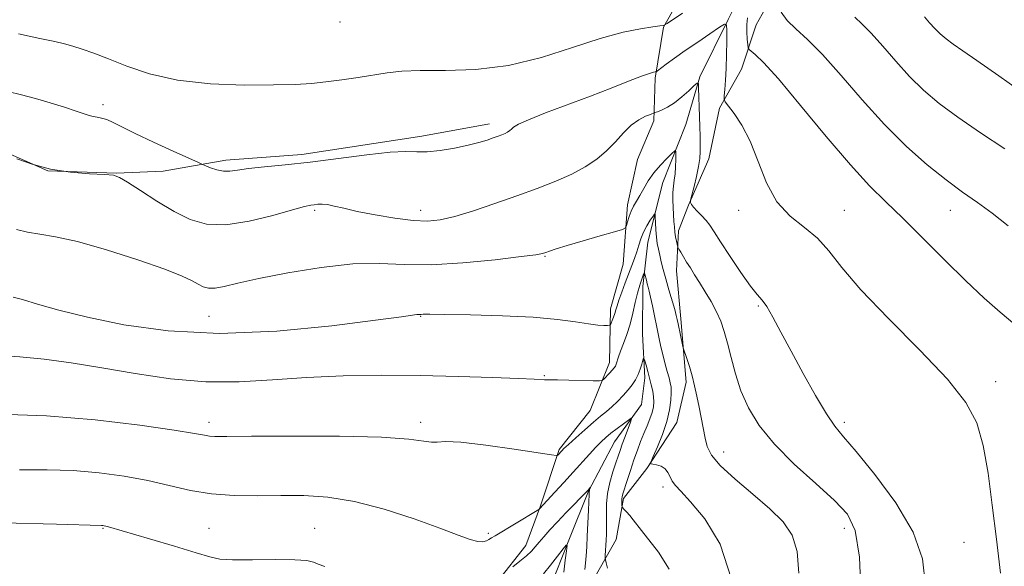
# Model space of a CAD drawing. Extents: x 2077300 to 2080200, y 332300 to 335200.
# Drawn here: x 2078089 to 2078460, y 333546 to 333752 of the extents above; entities that cross this region are included whole.
import ezdxf

# ---------------------------------------------------------------- set-up
doc = ezdxf.new("R2010")
doc.units = 0
doc.header["$MEASUREMENT"] = 0
doc.linetypes.add('rvrstm', pattern=[117.1, 50, -3.9, 0.5, -3.9, 0.5, -3.9, 0.5, -3.9, 50])
for name, color, linetype, lineweight in [('DTM HARD BREAKLINE', 7, 'Continuous', 0), ('DTM SPOT ELEVATION', 2, 'Continuous', 13), ('INDEX CONTOUR', 41, 'Continuous', 13), ('INTERMEDIATE CONTOUR', 44, 'Continuous', 0), ('STREAM - RIVER SINGLE LINE', 142, 'rvrstm', 0)]:
    doc.layers.add(name, color=color, linetype=linetype, lineweight=lineweight)

msp = doc.modelspace()

# ---------------------------------------------------------------- linework, layer by layer
at = {"layer": 'DTM HARD BREAKLINE'}
for points in [[(2078431.85, 333886.42, 1290.44), (2078417.67, 333877.72, 1288.39), (2078403.81, 333863.93, 1284.63), (2078399.43, 333848.97, 1281.06), (2078399.64, 333835.02, 1278.2), (2078389.17, 333825.12, 1277.11), (2078380.46, 333810.95, 1275.48), (2078364.85, 333800.74, 1274.6), (2078353.64, 333789.51, 1273.7), (2078343.63, 333770.46, 1271.73), (2078331.69, 333749.19, 1269.93), (2078328.57, 333730, 1267.73), (2078328.02, 333713.84, 1265.61), (2078321.87, 333699.28, 1265.39), (2078318.03, 333682.17, 1264.52), (2078316.42, 333659.67, 1263.23), (2078311.67, 333642.86, 1262.63), (2078311.21, 333622.55, 1260.59), (2078303.99, 333604.41, 1259.06), (2078292.27, 333589.68, 1258.23), (2078285.19, 333568.48, 1256.12), (2078279.74, 333553.51, 1254.69), (2078268.93, 333539.84, 1253.85)], [(2078373.43, 333762.33, 1272.07), (2078366.68, 333750.15, 1271.14), (2078361.12, 333733.3, 1269.06), (2078352.76, 333718.66, 1267.74), (2078348.81, 333699.5, 1266.72), (2078341.05, 333681.99, 1265.92), (2078337.26, 333672.32, 1264.43), (2078336.54, 333657.24, 1263.34), (2078338.18, 333639.04, 1262.32), (2078340.17, 333615.15, 1261.62), (2078336.65, 333599.87, 1260.86), (2078325.37, 333582.5, 1259.9), (2078316.57, 333571.22, 1258.25), (2078313.74, 333555.74, 1257.03), (2078305.67, 333541.45, 1255.02)], [(2077748.77, 333743.44, 1261.23), (2077776.41, 333729.34, 1261.23), (2077797.12, 333719.61, 1262.43), (2077824.42, 333715.74, 1263.64), (2077839.77, 333713.65, 1263.64), (2077867.19, 333712.28, 1264.83), (2077888.84, 333712.09, 1264.83), (2077918.22, 333709.14, 1264.83), (2077934, 333707.06, 1264.83), (2077983.68, 333706.43, 1264.83), (2078005.35, 333705.8, 1264.83), (2078042.73, 333709.43, 1266.05), (2078058.46, 333708.63, 1266.05), (2078080.28, 333703.32, 1266.05), (2078099.23, 333694.95, 1266.05), (2078125.15, 333694.02, 1266.05), (2078142.77, 333694.87, 1267.25), (2078166.38, 333699, 1268.46), (2078195.15, 333701.14, 1268.46), (2078240.4, 333707.99, 1268.46), (2078266.02, 333712.65, 1268.46)]]:
    msp.add_polyline3d(points, dxfattribs=at)
at = {"layer": 'DTM SPOT ELEVATION'}
for p in [(2078209.57, 333751.21, 1271.31), (2078120, 333720, 1268.46), (2078200, 333680, 1265.73), (2078240, 333680, 1266.56), (2078360, 333680, 1267.65), (2078400, 333680, 1268.76), (2078440, 333680, 1271.28), (2078286.96, 333662.73, 1263.9), (2078367.48, 333643.86, 1265.8), (2078160, 333640, 1263.12), (2078240, 333640, 1261.92), (2078286.72, 333617.56, 1260.11), (2078457.03, 333615.32, 1268.43), (2078160, 333600, 1258.48), (2078240, 333600, 1258.44), (2078400, 333600, 1266.39), (2078354.37, 333588.77, 1262.71), (2078331.53, 333575.6, 1259.6), (2078120, 333560, 1253.9), (2078160, 333560, 1254.97), (2078200, 333560, 1254.89), (2078400, 333560, 1263.43), (2078265.48, 333558.01, 1256.29), (2078445.14, 333554.72, 1267.15)]:
    msp.add_point(p, dxfattribs=at)
at = {"layer": 'INDEX CONTOUR'}
for points in [[(2078088.061, 333746.661, 1270), (2078096.21, 333744.962, 1270), (2078101.792, 333743.751, 1270), (2078105.503, 333742.868, 1270), (2078108.588, 333742.028, 1270), (2078112.126, 333740.959, 1270), (2078116.54, 333739.454, 1270), (2078122.088, 333737.317, 1270), (2078129.031, 333734.504, 1270), (2078137.643, 333731.554, 1270), (2078148.197, 333729.158, 1270), (2078160.609, 333727.826, 1270), (2078173.329, 333727.362, 1270), (2078184.447, 333727.391, 1270), (2078192.611, 333727.606, 1270), (2078198.713, 333727.981, 1270), (2078204.204, 333728.556, 1270), (2078210.193, 333729.346, 1270), (2078216.409, 333730.258, 1270), (2078227.381, 333731.986, 1270), (2078232.811, 333732.584, 1270), (2078239.821, 333732.872, 1270), (2078249.327, 333732.893, 1270), (2078260.746, 333733.259, 1270), (2078273.124, 333734.722, 1270), (2078285.554, 333737.732, 1270), (2078297.332, 333741.512, 1270), (2078307.799, 333744.979, 1270), (2078316.404, 333747.299, 1270), (2078323.015, 333748.607, 1270), (2078327.602, 333749.285, 1270), (2078330.25, 333749.665, 1270), (2078331.475, 333749.865, 1270), (2078331.908, 333749.957, 1270), (2078332.19, 333750.072, 1270), (2078333.004, 333750.593, 1270), (2078338.803, 333754.484, 1270)], [(2078363.404, 333752.769, 1270), (2078363.148, 333750.227, 1270), (2078363.143, 333747.42, 1270), (2078363.297, 333744.699, 1270), (2078363.481, 333742.573, 1270), (2078363.628, 333741.378, 1270), (2078363.95, 333740.752, 1270), (2078366.316, 333738.926, 1270), (2078369.472, 333735.871, 1270), (2078375.028, 333729.677, 1270), (2078383.367, 333719.693, 1270), (2078393.053, 333707.959, 1270), (2078402.204, 333697.184, 1270), (2078409.465, 333689.312, 1270), (2078415.632, 333683.241, 1270), (2078422.037, 333677.106, 1270), (2078429.634, 333669.55, 1270), (2078437.87, 333661.256, 1270), (2078445.814, 333653.409, 1270), (2078452.746, 333646.925, 1270), (2078458.797, 333641.603, 1270), (2078464.305, 333636.965, 1270)], [(2078080.441, 333625.155, 1260), (2078088.66, 333624.76, 1260), (2078097.803, 333623.877, 1260), (2078108.048, 333622.483, 1260), (2078119.522, 333620.622, 1260), (2078132.215, 333618.43, 1260), (2078145.548, 333616.427, 1260), (2078158.805, 333615.224, 1260), (2078171.486, 333615.229, 1260), (2078183.981, 333616.016, 1260), (2078196.899, 333616.955, 1260), (2078210.686, 333617.536, 1260), (2078225.123, 333617.731, 1260), (2078239.832, 333617.634, 1260), (2078254.249, 333617.339, 1260), (2078267.103, 333616.954, 1260), (2078276.936, 333616.579, 1260), (2078282.778, 333616.302, 1260), (2078286.725, 333616.05, 1260), (2078287.559, 333616.043, 1260), (2078288.932, 333616.059, 1260), (2078291.598, 333616.036, 1260), (2078295.948, 333615.934, 1260), (2078305.11, 333615.659, 1260), (2078307.471, 333615.615, 1260), (2078308.527, 333615.791, 1260), (2078309.18, 333616.34, 1260), (2078311.288, 333618.55, 1260), (2078312.332, 333619.678, 1260), (2078313.038, 333620.507, 1260), (2078313.48, 333621.189, 1260), (2078313.808, 333621.969, 1260), (2078314.676, 333624.654, 1260), (2078315.457, 333626.846, 1260), (2078316.569, 333629.732, 1260), (2078317.854, 333633.194, 1260), (2078319.098, 333637.066, 1260), (2078320.137, 333641.155, 1260), (2078321.019, 333645.174, 1260), (2078321.841, 333648.813, 1260), (2078322.668, 333651.806, 1260), (2078323.422, 333654.082, 1260), (2078323.993, 333655.615, 1260), (2078324.311, 333656.397, 1260), (2078324.475, 333656.493, 1260), (2078324.623, 333655.986, 1260), (2078325.184, 333653.692, 1260), (2078325.529, 333652.345, 1260), (2078325.873, 333651.062, 1260), (2078326.268, 333649.516, 1260), (2078326.788, 333647.26, 1260), (2078327.478, 333644.007, 1260), (2078329.907, 333632.122, 1260), (2078330.681, 333628.516, 1260), (2078331.471, 333625.131, 1260), (2078332.292, 333621.956, 1260), (2078333.078, 333619.113, 1260), (2078333.744, 333616.754, 1260), (2078334.217, 333614.922, 1260), (2078334.493, 333613.224, 1260), (2078334.58, 333611.149, 1260), (2078334.454, 333608.291, 1260), (2078333.962, 333604.636, 1260), (2078332.918, 333600.269, 1260), (2078331.25, 333595.401, 1260), (2078329.367, 333590.742, 1260), (2078327.791, 333587.125, 1260), (2078326.955, 333585.138, 1260), (2078326.919, 333584.364, 1260), (2078327.647, 333584.142, 1260), (2078329.042, 333583.894, 1260), (2078330.731, 333583.386, 1260), (2078332.272, 333582.47, 1260), (2078333.349, 333581.071, 1260), (2078334.141, 333579.399, 1260), (2078334.951, 333577.742, 1260), (2078336.134, 333576.172, 1260), (2078338.244, 333573.922, 1260), (2078341.886, 333570.012, 1260), (2078347.268, 333563.546, 1260), (2078353.01, 333553.964, 1260), (2078357.335, 333540.789, 1260)]]:
    msp.add_polyline3d(points, dxfattribs=at)
at = {"layer": 'INTERMEDIATE CONTOUR'}
for points in [[(2078376.079, 333754.828, 1272), (2078378.393, 333751.741, 1272), (2078381.641, 333748.567, 1272), (2078386.004, 333744.606, 1272), (2078391.668, 333738.934, 1272), (2078398.7, 333731, 1272), (2078406.684, 333721.735, 1272), (2078415.083, 333712.442, 1272), (2078423.396, 333704.205, 1272), (2078431.271, 333697.234, 1272), (2078438.391, 333691.52, 1272), (2078444.575, 333686.947, 1272), (2078450.195, 333682.963, 1272), (2078455.762, 333678.913, 1272), (2078461.768, 333674.213, 1272)], [(2078403.861, 333752.951, 1274), (2078406.572, 333750.474, 1274), (2078410.08, 333746.959, 1274), (2078414.433, 333742.048, 1274), (2078419.376, 333736.312, 1274), (2078424.575, 333730.559, 1274), (2078429.862, 333725.371, 1274), (2078435.716, 333720.428, 1274), (2078442.785, 333715.189, 1274), (2078451.386, 333709.311, 1274), (2078460.555, 333703.259, 1274)], [(2078430.167, 333753.095, 1276), (2078432.068, 333750.889, 1276), (2078434.067, 333748.677, 1276), (2078436.101, 333746.681, 1276), (2078438.353, 333744.78, 1276), (2078441.071, 333742.765, 1276), (2078444.644, 333740.313, 1276), (2078450.024, 333736.648, 1276), (2078458.302, 333730.879, 1276), (2078469.989, 333722.538, 1276)], [(2078084.089, 333724.932, 1268), (2078089.191, 333723.664, 1268), (2078094.502, 333722.227, 1268), (2078100.121, 333720.59, 1268), (2078105.497, 333718.94, 1268), (2078109.919, 333717.515, 1268), (2078114.803, 333715.847, 1268), (2078116.257, 333715.455, 1268), (2078117.766, 333715.202, 1268), (2078119.477, 333714.891, 1268), (2078121.437, 333714.305, 1268), (2078123.805, 333713.239, 1268), (2078127.156, 333711.535, 1268), (2078132.169, 333709.043, 1268), (2078139.102, 333705.772, 1268), (2078146.532, 333702.361, 1268), (2078156.037, 333698.051, 1268), (2078157.643, 333697.336, 1268), (2078158.809, 333696.845, 1268), (2078160.615, 333696.119, 1268), (2078162.965, 333695.333, 1268), (2078165.462, 333694.816, 1268), (2078167.902, 333694.81, 1268), (2078170.834, 333695.2, 1268), (2078174.996, 333695.782, 1268), (2078180.978, 333696.411, 1268), (2078188.779, 333697.178, 1268), (2078198.251, 333698.231, 1268), (2078208.995, 333699.622, 1268), (2078219.609, 333701.016, 1268), (2078228.44, 333701.981, 1268), (2078234.381, 333702.238, 1268), (2078238.503, 333702.129, 1268), (2078242.421, 333702.145, 1268), (2078247.335, 333702.663, 1268), (2078252.783, 333703.57, 1268), (2078257.886, 333704.635, 1268), (2078261.953, 333705.66, 1268), (2078265.041, 333706.585, 1268), (2078267.39, 333707.382, 1268), (2078269.222, 333708.038, 1268), (2078270.663, 333708.594, 1268), (2078271.815, 333709.104, 1268), (2078272.771, 333709.618, 1268), (2078273.58, 333710.16, 1268), (2078274.279, 333710.753, 1268), (2078275.074, 333711.463, 1268), (2078276.848, 333712.536, 1268), (2078280.655, 333714.266, 1268), (2078287.149, 333716.83, 1268), (2078304.036, 333723.201, 1268), (2078311.911, 333726.235, 1268), (2078318.479, 333728.799, 1268), (2078323.366, 333730.677, 1268), (2078326.355, 333731.735, 1268), (2078327.881, 333732.18, 1268), (2078328.536, 333732.301, 1268), (2078328.889, 333732.384, 1268), (2078329.418, 333732.715, 1268), (2078332.719, 333735.185, 1268), (2078335.85, 333737.486, 1268), (2078339.873, 333740.359, 1268), (2078344.561, 333743.607, 1268), (2078349.154, 333746.734, 1268), (2078352.761, 333749.169, 1268), (2078354.742, 333750.388, 1268), (2078355.466, 333750.068, 1268), (2078355.551, 333747.937, 1268), (2078355.511, 333743.93, 1268), (2078355.429, 333738.83, 1268), (2078355.275, 333733.629, 1268), (2078355.045, 333729.171, 1268), (2078354.787, 333725.706, 1268), (2078354.575, 333723.335, 1268), (2078354.521, 333721.996, 1268), (2078354.926, 333720.981, 1268), (2078358.369, 333716.569, 1268), (2078361.273, 333712.179, 1268), (2078364.371, 333706.128, 1268), (2078367.347, 333698.53, 1268), (2078370.547, 333690.467, 1268), (2078374.484, 333683.254, 1268), (2078379.447, 333677.827, 1268), (2078384.846, 333673.584, 1268), (2078389.869, 333669.538, 1268), (2078394.132, 333664.752, 1268), (2078398.961, 333658.482, 1268), (2078406.11, 333650.033, 1268), (2078416.585, 333639.138, 1268), (2078428.406, 333627.257, 1268), (2078438.845, 333616.279, 1268), (2078445.834, 333607.485, 1268), (2078449.938, 333599.727, 1268), (2078452.383, 333591.251, 1268), (2078454.219, 333580.741, 1268), (2078455.807, 333568.641, 1268), (2078457.331, 333555.837, 1268), (2078458.895, 333543.056, 1268)], [(2078087.449, 333699.53, 1266), (2078093.227, 333697.44, 1266), (2078100.175, 333695.594, 1266), (2078107.764, 333694.427, 1266), (2078114.952, 333693.827, 1266), (2078120.576, 333693.542, 1266), (2078123.946, 333693.269, 1266), (2078126.28, 333692.502, 1266), (2078129.272, 333690.684, 1266), (2078134.161, 333687.489, 1266), (2078140.367, 333683.534, 1266), (2078146.854, 333679.662, 1266), (2078152.912, 333676.632, 1266), (2078159.125, 333674.834, 1266), (2078166.404, 333674.57, 1266), (2078175.21, 333675.927, 1266), (2078184.206, 333678.142, 1266), (2078191.61, 333680.238, 1266), (2078196.132, 333681.465, 1266), (2078198.465, 333681.982, 1266), (2078199.792, 333682.168, 1266), (2078201.121, 333682.318, 1266), (2078202.738, 333682.375, 1266), (2078204.752, 333682.193, 1266), (2078207.336, 333681.663, 1266), (2078210.922, 333680.8, 1266), (2078216.007, 333679.657, 1266), (2078222.79, 333678.326, 1266), (2078230.27, 333677.066, 1266), (2078237.15, 333676.176, 1266), (2078242.559, 333675.917, 1266), (2078247.352, 333676.407, 1266), (2078252.81, 333677.725, 1266), (2078259.858, 333679.877, 1266), (2078267.973, 333682.58, 1266), (2078276.274, 333685.477, 1266), (2078284.012, 333688.283, 1266), (2078290.956, 333690.998, 1266), (2078297.011, 333693.689, 1266), (2078302.125, 333696.433, 1266), (2078306.451, 333699.336, 1266), (2078310.187, 333702.507, 1266), (2078313.519, 333705.966, 1266), (2078316.584, 333709.36, 1266), (2078319.506, 333712.243, 1266), (2078322.336, 333714.278, 1266), (2078324.834, 333715.56, 1266), (2078326.69, 333716.29, 1266), (2078328.428, 333716.932, 1266), (2078329.336, 333717.279, 1266), (2078330.921, 333717.921, 1266), (2078333.127, 333719.001, 1266), (2078335.764, 333720.645, 1266), (2078338.603, 333722.866, 1266), (2078341.253, 333725.214, 1266), (2078343.283, 333727.124, 1266), (2078344.395, 333728.097, 1266), (2078344.822, 333727.896, 1266), (2078344.931, 333726.348, 1266), (2078345.264, 333715.464, 1266), (2078345.37, 333711.591, 1266), (2078345.452, 333708.098, 1266), (2078345.503, 333705.016, 1266), (2078345.497, 333702.31, 1266), (2078345.334, 333699.628, 1266), (2078344.891, 333696.54, 1266), (2078344.114, 333692.824, 1266), (2078343.206, 333689.072, 1266), (2078342.008, 333684.423, 1266), (2078341.854, 333683.738, 1266), (2078341.844, 333683.434, 1266), (2078341.903, 333683.011, 1266), (2078342.206, 333682.304, 1266), (2078342.98, 333681.232, 1266), (2078344.356, 333679.763, 1266), (2078346.061, 333678.037, 1266), (2078347.723, 333676.241, 1266), (2078349.133, 333674.408, 1266), (2078350.746, 333671.96, 1266), (2078353.182, 333668.163, 1266), (2078356.799, 333662.657, 1266), (2078360.909, 333656.58, 1266), (2078364.564, 333651.443, 1266), (2078367.085, 333648.27, 1266), (2078368.885, 333646.144, 1266), (2078370.647, 333643.661, 1266), (2078372.955, 333639.67, 1266), (2078375.984, 333634.029, 1266), (2078379.809, 333626.847, 1266), (2078384.371, 333618.457, 1266), (2078389.075, 333610.08, 1266), (2078393.193, 333603.16, 1266), (2078396.355, 333598.528, 1266), (2078399.616, 333594.557, 1266), (2078404.392, 333589.014, 1266), (2078411.503, 333580.325, 1266), (2078419.398, 333569.582, 1266), (2078425.937, 333558.542, 1266), (2078429.51, 333548.428, 1266), (2078430.639, 333538.33, 1266)], [(2078087.318, 333672.821, 1264), (2078091.516, 333671.734, 1264), (2078096.116, 333670.981, 1264), (2078102.095, 333670.03, 1264), (2078110.398, 333668.216, 1264), (2078121.399, 333665.129, 1264), (2078133.197, 333661.382, 1264), (2078143.327, 333657.85, 1264), (2078149.947, 333655.211, 1264), (2078153.731, 333653.389, 1264), (2078155.983, 333652.119, 1264), (2078157.848, 333651.197, 1264), (2078159.845, 333650.678, 1264), (2078162.338, 333650.678, 1264), (2078165.776, 333651.289, 1264), (2078170.981, 333652.494, 1264), (2078178.86, 333654.252, 1264), (2078189.83, 333656.42, 1264), (2078202.342, 333658.477, 1264), (2078214.356, 333659.794, 1264), (2078224.458, 333659.989, 1264), (2078233.733, 333659.619, 1264), (2078243.893, 333659.49, 1264), (2078255.947, 333660.177, 1264), (2078268.108, 333661.374, 1264), (2078277.88, 333662.545, 1264), (2078283.488, 333663.291, 1264), (2078286, 333663.724, 1264), (2078287.195, 333664.091, 1264), (2078288.653, 333664.616, 1264), (2078291.158, 333665.452, 1264), (2078295.294, 333666.731, 1264), (2078301.269, 333668.489, 1264), (2078307.779, 333670.363, 1264), (2078313.146, 333671.894, 1264), (2078316.137, 333672.786, 1264), (2078317.313, 333673.398, 1264), (2078317.682, 333674.255, 1264), (2078318.082, 333675.739, 1264), (2078318.67, 333677.661, 1264), (2078319.433, 333679.692, 1264), (2078320.364, 333681.594, 1264), (2078321.461, 333683.513, 1264), (2078322.729, 333685.686, 1264), (2078324.188, 333688.281, 1264), (2078325.918, 333691.177, 1264), (2078328.018, 333694.187, 1264), (2078330.487, 333697.1, 1264), (2078332.933, 333699.639, 1264), (2078334.864, 333701.511, 1264), (2078335.926, 333702.463, 1264), (2078336.313, 333702.409, 1264), (2078336.356, 333701.3, 1264), (2078336.326, 333699.187, 1264), (2078336.238, 333696.501, 1264), (2078336.047, 333693.774, 1264), (2078335.738, 333691.393, 1264), (2078335.41, 333689.174, 1264), (2078335.193, 333686.792, 1264), (2078335.18, 333684.03, 1264), (2078335.309, 333681.092, 1264), (2078335.616, 333675.869, 1264), (2078335.751, 333673.762, 1264), (2078335.94, 333671.84, 1264), (2078336.217, 333670.022, 1264), (2078336.522, 333668.438, 1264), (2078336.775, 333667.27, 1264), (2078336.937, 333666.602, 1264), (2078337.124, 333666.125, 1264), (2078337.502, 333665.43, 1264), (2078338.194, 333664.201, 1264), (2078339.176, 333662.502, 1264), (2078340.391, 333660.487, 1264), (2078341.796, 333658.264, 1264), (2078343.418, 333655.743, 1264), (2078345.304, 333652.782, 1264), (2078347.447, 333649.313, 1264), (2078349.645, 333645.548, 1264), (2078351.642, 333641.769, 1264), (2078353.258, 333638.135, 1264), (2078354.599, 333634.315, 1264), (2078355.841, 333629.854, 1264), (2078357.17, 333624.438, 1264), (2078358.789, 333618.317, 1264), (2078360.91, 333611.88, 1264), (2078363.784, 333605.411, 1264), (2078367.841, 333598.771, 1264), (2078373.551, 333591.716, 1264), (2078381.047, 333584.18, 1264), (2078389.118, 333576.815, 1264), (2078396.214, 333570.451, 1264), (2078401.136, 333565.306, 1264), (2078404.088, 333559.136, 1264), (2078405.624, 333549.088, 1264), (2078406.255, 333533.518, 1264)], [(2078086.095, 333647.252, 1262), (2078089.611, 333646.331, 1262), (2078095.245, 333644.666, 1262), (2078103.339, 333642.374, 1262), (2078114.163, 333639.652, 1262), (2078127.926, 333636.798, 1262), (2078144.589, 333634.504, 1262), (2078164.056, 333633.563, 1262), (2078185.657, 333634.462, 1262), (2078206.463, 333636.465, 1262), (2078222.971, 333638.531, 1262), (2078232.677, 333639.839, 1262), (2078238.551, 333640.675, 1262), (2078239.266, 333640.743, 1262), (2078240.176, 333640.753, 1262), (2078240.95, 333640.778, 1262), (2078243.398, 333640.792, 1262), (2078249.072, 333640.741, 1262), (2078258.841, 333640.572, 1262), (2078270.823, 333640.222, 1262), (2078282.448, 333639.633, 1262), (2078291.659, 333638.79, 1262), (2078298.455, 333637.88, 1262), (2078303.35, 333637.136, 1262), (2078306.809, 333636.73, 1262), (2078309.118, 333636.59, 1262), (2078310.512, 333636.579, 1262), (2078311.239, 333636.615, 1262), (2078311.59, 333636.824, 1262), (2078311.864, 333637.387, 1262), (2078312.289, 333638.414, 1262), (2078312.81, 333639.735, 1262), (2078313.298, 333641.111, 1262), (2078313.679, 333642.411, 1262), (2078314.107, 333643.931, 1262), (2078314.792, 333646.074, 1262), (2078315.871, 333649.089, 1262), (2078317.191, 333652.607, 1262), (2078319.704, 333659.181, 1262), (2078320.703, 333661.888, 1262), (2078321.563, 333664.403, 1262), (2078322.333, 333666.873, 1262), (2078323.142, 333669.328, 1262), (2078324.134, 333671.775, 1262), (2078325.381, 333674.17, 1262), (2078326.667, 333676.292, 1262), (2078327.702, 333677.871, 1262), (2078328.276, 333678.667, 1262), (2078328.501, 333678.555, 1262), (2078328.573, 333677.437, 1262), (2078328.655, 333675.323, 1262), (2078328.796, 333672.636, 1262), (2078329.016, 333669.903, 1262), (2078329.329, 333667.521, 1262), (2078329.738, 333665.354, 1262), (2078330.239, 333663.133, 1262), (2078330.837, 333660.618, 1262), (2078331.583, 333657.655, 1262), (2078332.536, 333654.117, 1262), (2078333.707, 333650.018, 1262), (2078335.891, 333642.562, 1262), (2078336.503, 333640.377, 1262), (2078336.879, 333638.83, 1262), (2078337.237, 333637.126, 1262), (2078339.006, 333628.57, 1262), (2078339.252, 333627.672, 1262), (2078340.447, 333624.145, 1262), (2078341.433, 333621.078, 1262), (2078342.47, 333617.519, 1262), (2078343.421, 333613.746, 1262), (2078344.29, 333609.825, 1262), (2078345.117, 333605.767, 1262), (2078347.426, 333593.973, 1262), (2078348.202, 333590.809, 1262), (2078349.792, 333587.595, 1262), (2078353.105, 333583.651, 1262), (2078358.657, 333578.545, 1262), (2078365.389, 333572.82, 1262), (2078371.851, 333567.266, 1262), (2078376.851, 333562.365, 1262), (2078380.245, 333557.363, 1262), (2078382.148, 333551.197, 1262), (2078382.745, 333543.033, 1262)], [(2078080.584, 333603.064, 1258), (2078098.649, 333602.434, 1258), (2078117.114, 333600.88, 1258), (2078133.899, 333598.852, 1258), (2078146.865, 333596.975, 1258), (2078154.563, 333595.736, 1258), (2078158.328, 333595.068, 1258), (2078160.193, 333594.763, 1258), (2078162.237, 333594.641, 1258), (2078166.75, 333594.633, 1258), (2078176.073, 333594.697, 1258), (2078191.39, 333594.771, 1258), (2078209.269, 333594.715, 1258), (2078225.122, 333594.371, 1258), (2078235.452, 333593.67, 1258), (2078241.12, 333592.902, 1258), (2078244.078, 333592.449, 1258), (2078246.241, 333592.53, 1258), (2078249.364, 333592.731, 1258), (2078255.166, 333592.477, 1258), (2078264.568, 333591.388, 1258), (2078275.313, 333589.858, 1258), (2078289.387, 333587.707, 1258), (2078291.301, 333587.483, 1258), (2078291.726, 333587.615, 1258), (2078293.218, 333589.236, 1258), (2078294.049, 333590.049, 1258), (2078295.733, 333591.614, 1258), (2078298.527, 333594.154, 1258), (2078301.927, 333597.189, 1258), (2078305.236, 333600.064, 1258), (2078307.925, 333602.296, 1258), (2078310.138, 333604.1, 1258), (2078312.188, 333605.863, 1258), (2078314.308, 333607.876, 1258), (2078316.402, 333610.049, 1258), (2078318.297, 333612.194, 1258), (2078319.857, 333614.175, 1258), (2078321.101, 333616.07, 1258), (2078322.092, 333618.009, 1258), (2078322.88, 333620.053, 1258), (2078323.473, 333621.96, 1258), (2078323.87, 333623.422, 1258), (2078324.094, 333624.172, 1258), (2078324.273, 333624.122, 1258), (2078324.558, 333623.231, 1258), (2078325.059, 333621.514, 1258), (2078325.713, 333619.227, 1258), (2078326.411, 333616.685, 1258), (2078327.056, 333614.162, 1258), (2078327.58, 333611.774, 1258), (2078327.925, 333609.597, 1258), (2078328.036, 333607.656, 1258), (2078327.866, 333605.779, 1258), (2078327.369, 333603.736, 1258), (2078326.529, 333601.355, 1258), (2078325.444, 333598.672, 1258), (2078324.242, 333595.771, 1258), (2078323.022, 333592.707, 1258), (2078321.784, 333589.408, 1258), (2078320.496, 333585.766, 1258), (2078319.167, 333581.795, 1258), (2078317.926, 333577.971, 1258), (2078316.332, 333572.967, 1258), (2078316.031, 333571.867, 1258), (2078315.921, 333571.077, 1258), (2078315.901, 333570.201, 1258), (2078315.924, 333569.313, 1258), (2078315.96, 333568.604, 1258), (2078316.009, 333568.183, 1258), (2078316.209, 333567.831, 1258), (2078316.734, 333567.246, 1258), (2078317.692, 333566.204, 1258), (2078318.938, 333564.789, 1258), (2078320.266, 333563.169, 1258), (2078323.308, 333559.088, 1258), (2078329.725, 333550.989, 1258), (2078333.752, 333544.568, 1258)], [(2078088.506, 333582.065, 1256), (2078098.953, 333582.047, 1256), (2078108.808, 333581.727, 1256), (2078118.568, 333580.9, 1256), (2078128.074, 333579.606, 1256), (2078137.012, 333577.947, 1256), (2078153.026, 333574.281, 1256), (2078160.995, 333572.943, 1256), (2078169.489, 333572.302, 1256), (2078178.322, 333572.178, 1256), (2078187.173, 333572.286, 1256), (2078195.877, 333572.302, 1256), (2078204.916, 333571.755, 1256), (2078214.929, 333570.136, 1256), (2078226.185, 333567.168, 1256), (2078237.462, 333563.499, 1256), (2078247.165, 333560.007, 1256), (2078254.093, 333557.406, 1256), (2078258.62, 333555.754, 1256), (2078261.512, 333554.941, 1256), (2078263.449, 333554.834, 1256), (2078264.772, 333555.189, 1256), (2078265.74, 333555.74, 1256), (2078266.66, 333556.319, 1256), (2078268.05, 333557.171, 1256), (2078283.914, 333566.734, 1256), (2078284.668, 333567.205, 1256), (2078284.862, 333567.369, 1256), (2078290.656, 333573.633, 1256), (2078293.99, 333577.261, 1256), (2078297.519, 333581.139, 1256), (2078303.682, 333587.996, 1256), (2078306.102, 333590.631, 1256), (2078308.061, 333592.633, 1256), (2078309.842, 333594.264, 1256), (2078311.801, 333595.866, 1256), (2078314.149, 333597.665, 1256), (2078316.524, 333599.432, 1256), (2078318.417, 333600.821, 1256), (2078319.433, 333601.514, 1256), (2078319.633, 333601.306, 1256), (2078319.184, 333600.018, 1256), (2078317.153, 333594.628, 1256), (2078316.087, 333591.736, 1256), (2078315.263, 333589.402, 1256), (2078314.538, 333587.243, 1256), (2078313.69, 333584.668, 1256), (2078312.585, 333581.252, 1256), (2078311.439, 333577.258, 1256), (2078310.555, 333573.121, 1256), (2078310.151, 333569.217, 1256), (2078310.092, 333565.68, 1256), (2078310.158, 333562.594, 1256), (2078310.169, 333559.986, 1256), (2078310.11, 333557.69, 1256), (2078310.007, 333555.486, 1256), (2078309.676, 333549.627, 1256), (2078309.641, 333548.719, 1256), (2078309.73, 333548.007, 1256), (2078310.02, 333546.881, 1256), (2078310.556, 333544.926, 1256)], [(2078274.779, 333545.345, 1254), (2078277.457, 333547.498, 1254), (2078279.956, 333549.622, 1254), (2078281.795, 333551.383, 1254), (2078283.222, 333552.964, 1254), (2078284.664, 333554.676, 1254), (2078286.489, 333556.782, 1254), (2078288.802, 333559.35, 1254), (2078291.643, 333562.404, 1254), (2078294.942, 333565.862, 1254), (2078303.23, 333574.42, 1254), (2078304.015, 333575.304, 1254), (2078304.035, 333575.289, 1254), (2078303.778, 333574.485, 1254), (2078303.684, 333574.147, 1254), (2078303.63, 333573.787, 1254), (2078303.582, 333572.845, 1254), (2078303.325, 333566.746, 1254), (2078303.106, 333561.877, 1254), (2078302.876, 333557.005, 1254), (2078302.663, 333552.909, 1254), (2078302.457, 333549.573, 1254), (2078302.237, 333546.788, 1254), (2078301.991, 333544.344, 1254)], [(2078082.181, 333562, 1254), (2078102.506, 333561.459, 1254), (2078119.467, 333561.035, 1254), (2078119.943, 333560.992, 1254), (2078120.474, 333560.906, 1254), (2078121.115, 333560.761, 1254), (2078122.112, 333560.488, 1254), (2078137.614, 333555.952, 1254), (2078147.041, 333553.172, 1254), (2078155.195, 333550.718, 1254), (2078160.361, 333549.142, 1254), (2078164.135, 333548.347, 1254), (2078168.941, 333548.073, 1254), (2078176.41, 333548.07, 1254), (2078185.017, 333548.137, 1254), (2078192.446, 333548.085, 1254), (2078197.004, 333547.764, 1254), (2078199.486, 333547.196, 1254), (2078201.313, 333546.444, 1254), (2078203.786, 333545.479, 1254)], [(2078286.34, 333542.764, 1252), (2078289.014, 333545.972, 1252), (2078291.687, 333549.379, 1252), (2078293.806, 333552.156, 1252), (2078294.959, 333553.589, 1252), (2078295.288, 333553.421, 1252), (2078295.076, 333551.509, 1252), (2078294.584, 333547.901, 1252), (2078293.988, 333543.423, 1252)]]:
    msp.add_polyline3d(points, dxfattribs=at)
at = {"layer": 'STREAM - RIVER SINGLE LINE'}
msp.add_polyline3d([(2078439.25, 333874.38, 1286.65), (2078422.97, 333857.25, 1280.04), (2078415.2, 333840.76, 1276.65), (2078403.86, 333822.11, 1274.6), (2078390.24, 333805.66, 1273.05), (2078378.04, 333789.94, 1271.65), (2078366.51, 333772.96, 1270.12), (2078356.07, 333752.06, 1268.09), (2078345.41, 333730.52, 1266.14), (2078340.14, 333712.4, 1264.8), (2078331.43, 333690.55, 1262.95), (2078325.69, 333667.99, 1261.08), (2078323.82, 333651.26, 1259.47), (2078323.7, 333633.38, 1258.58), (2078324.58, 333616.8, 1257.49), (2078323.32, 333606.67, 1256.49), (2078313.2, 333592.57, 1255.04), (2078303.36, 333574.04, 1253.92), (2078295.89, 333555.42, 1252.07), (2078288.11, 333535.7, 1250.79)], dxfattribs=at)

doc.saveas('drawing.dxf')
